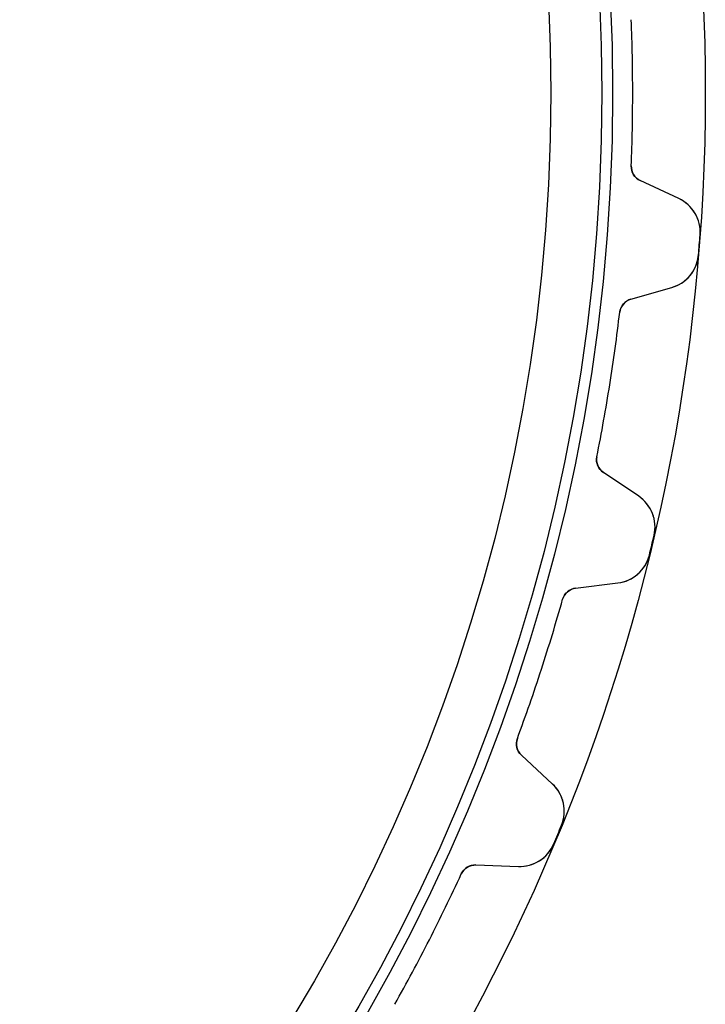
# Model space of a CAD drawing. Units: millimetres. Extents: x -63 to 63, y -63 to 63.
# Drawn here: x 41 to 63, y -30 to 2 of the extents above; entities that cross this region are included whole.
import ezdxf

# ---------------------------------------------------------------- set-up
doc = ezdxf.new("R2010")
doc.units = ezdxf.units.MM
doc.layers.add('Body027', color=7, linetype='CONTINUOUS')
doc.layers.add('Easydrive', color=7, linetype='CONTINUOUS')

msp = doc.modelspace()

# ---------------------------------------------------------------- linework, layer by layer
at = {"layer": 'Body027'}
for radius in [62.75, 62.75, 62.75, 62.75, 62.75, 62.75, 62.75, 62.75, 59.75, 59.75, 59.75, 59.75, 59.75, 59.75, 59.75, 59.75, 57.75, 57.75, 57.75, 57.75, 57.75, 57.75, 57.75, 57.75]:
    msp.add_circle((0, 0), radius, dxfattribs=at)
at = {"layer": 'Easydrive'}
for p, q in [((60.3536, -2.36818, 3.0444), (60.3536, -2.36818, 26)), ((60.3536, -2.36818, 3.0444), (60.3536, -2.36818, 26)), ((60.3536, -2.36818, -26), (60.3536, -2.36818, -3.0444)), ((60.3536, -2.36818, -26), (60.3536, -2.36818, -3.0444)), ((61.8916, -3.4237, 26), (60.6419, -2.84094, 26)), ((60.6419, -2.84094, 3.08122), (60.6419, -2.84094, 26)), ((60.6419, -2.84094, 3.08122), (60.6419, -2.84094, 26)), ((61.8916, -3.4237, 26), (60.6419, -2.84094, 26)), ((61.8916, -3.4237, -26), (60.6419, -2.84094, -26)), ((60.6419, -2.84094, -26), (60.6419, -2.84094, -3.08122)), ((61.8916, -3.4237, -26), (60.6419, -2.84094, -26)), ((60.6419, -2.84094, -26), (60.6419, -2.84094, -3.08122)), ((61.8916, -3.4237, 3.2338), (61.8916, -3.4237, 26)), ((61.8916, -3.4237, 3.2338), (61.8916, -3.4237, 26)), ((61.8916, -3.4237, -26), (61.8916, -3.4237, -3.2338)), ((61.8916, -3.4237, -26), (61.8916, -3.4237, -3.2338)), ((62.5812, -4.59922, 3.325), (62.5812, -4.59922, 26)), ((62.5812, -4.59922, 3.325), (62.5812, -4.59922, 26)), ((62.5812, -4.59922, -26), (62.5812, -4.59922, -3.325)), ((62.5812, -4.59922, -26), (62.5812, -4.59922, -3.325)), ((62.5302, -5.24727, 3.325), (62.5302, -5.24727, 26)), ((62.5302, -5.24727, 3.325), (62.5302, -5.24727, 26)), ((62.5302, -5.24727, -26), (62.5302, -5.24727, -3.325)), ((62.5302, -5.24727, -26), (62.5302, -5.24727, -3.325)), ((60.3397, -6.68052, 26), (61.6652, -6.30043, 26)), ((60.3397, -6.68052, 26), (61.6652, -6.30043, 26)), ((60.3397, -6.68052, -26), (61.6652, -6.30043, -26)), ((60.3397, -6.68052, -26), (61.6652, -6.30043, -26)), ((61.6652, -6.30043, 3.2338), (61.6652, -6.30043, 26)), ((61.6652, -6.30043, 3.2338), (61.6652, -6.30043, 26)), ((61.6652, -6.30043, -26), (61.6652, -6.30043, -3.2338)), ((61.6652, -6.30043, -26), (61.6652, -6.30043, -3.2338)), ((60.3397, -6.68052, 3.08122), (60.3397, -6.68052, 26)), ((60.3397, -6.68052, 3.08122), (60.3397, -6.68052, 26)), ((60.3397, -6.68052, -26), (60.3397, -6.68052, -3.08122)), ((60.3397, -6.68052, -26), (60.3397, -6.68052, -3.08122)), ((59.981, -7.10235, 3.0444), (59.981, -7.10235, 26)), ((59.981, -7.10235, 3.0444), (59.981, -7.10235, 26)), ((59.981, -7.10235, -26), (59.981, -7.10235, -3.0444)), ((59.981, -7.10235, -26), (59.981, -7.10235, -3.0444)), ((59.24, -11.7804, 3.0444), (59.24, -11.7804, 26)), ((59.24, -11.7804, 3.0444), (59.24, -11.7804, 26)), ((59.24, -11.7804, -26), (59.24, -11.7804, -3.0444)), ((59.24, -11.7804, -26), (59.24, -11.7804, -3.0444)), ((60.594, -13.0635, 26), (59.4508, -12.2924, 26)), ((59.4508, -12.2924, 3.08122), (59.4508, -12.2924, 26)), ((59.4508, -12.2924, 3.08122), (59.4508, -12.2924, 26)), ((60.594, -13.0635, 26), (59.4508, -12.2924, 26)), ((60.594, -13.0635, -26), (59.4508, -12.2924, -26)), ((59.4508, -12.2924, -26), (59.4508, -12.2924, -3.08122)), ((60.594, -13.0635, -26), (59.4508, -12.2924, -26)), ((59.4508, -12.2924, -26), (59.4508, -12.2924, -3.08122)), ((60.594, -13.0635, 3.2338), (60.594, -13.0635, 26)), ((60.594, -13.0635, 3.2338), (60.594, -13.0635, 26)), ((60.594, -13.0635, -26), (60.594, -13.0635, -3.2338)), ((60.594, -13.0635, -26), (60.594, -13.0635, -3.2338)), ((61.0913, -14.3325, 3.325), (61.0913, -14.3325, 26)), ((61.0913, -14.3325, 3.325), (61.0913, -14.3325, 26)), ((61.0913, -14.3325, -26), (61.0913, -14.3325, -3.325)), ((61.0913, -14.3325, -26), (61.0913, -14.3325, -3.325)), ((60.9395, -14.9645, 3.325), (60.9395, -14.9645, 26)), ((60.9395, -14.9645, 3.325), (60.9395, -14.9645, 26)), ((60.9395, -14.9645, -26), (60.9395, -14.9645, -3.325)), ((60.9395, -14.9645, -26), (60.9395, -14.9645, -3.325)), ((58.5517, -16.0375, 26), (59.9204, -15.8694, 26)), ((58.5517, -16.0375, 26), (59.9204, -15.8694, 26)), ((58.5517, -16.0375, -26), (59.9204, -15.8694, -26)), ((58.5517, -16.0375, -26), (59.9204, -15.8694, -26)), ((59.9204, -15.8694, 3.2338), (59.9204, -15.8694, 26)), ((59.9204, -15.8694, 3.2338), (59.9204, -15.8694, 26)), ((59.9204, -15.8694, -26), (59.9204, -15.8694, -3.2338)), ((59.9204, -15.8694, -26), (59.9204, -15.8694, -3.2338)), ((58.5517, -16.0375, 3.08122), (58.5517, -16.0375, 26)), ((58.5517, -16.0375, 3.08122), (58.5517, -16.0375, 26)), ((58.5517, -16.0375, -26), (58.5517, -16.0375, -3.08122)), ((58.5517, -16.0375, -26), (58.5517, -16.0375, -3.08122)), ((58.1315, -16.398, 3.0444), (58.1315, -16.398, 26)), ((58.1315, -16.398, 3.0444), (58.1315, -16.398, 26)), ((58.1315, -16.398, -26), (58.1315, -16.398, -3.0444)), ((58.1315, -16.398, -26), (58.1315, -16.398, -3.0444)), ((56.6678, -20.9025, 3.0444), (56.6678, -20.9025, 26)), ((56.6678, -20.9025, 3.0444), (56.6678, -20.9025, 26)), ((56.6678, -20.9025, -26), (56.6678, -20.9025, -3.0444)), ((56.6678, -20.9025, -26), (56.6678, -20.9025, -3.0444)), ((57.8044, -22.3817, 26), (56.7959, -21.4413, 26)), ((56.7959, -21.4413, 3.08122), (56.7959, -21.4413, 26)), ((56.7959, -21.4413, 3.08122), (56.7959, -21.4413, 26)), ((57.8044, -22.3817, 26), (56.7959, -21.4413, 26)), ((57.8044, -22.3817, -26), (56.7959, -21.4413, -26)), ((56.7959, -21.4413, -26), (56.7959, -21.4413, -3.08122)), ((57.8044, -22.3817, -26), (56.7959, -21.4413, -26)), ((56.7959, -21.4413, -26), (56.7959, -21.4413, -3.08122)), ((57.8044, -22.3817, 3.2338), (57.8044, -22.3817, 26)), ((57.8044, -22.3817, 3.2338), (57.8044, -22.3817, 26)), ((57.8044, -22.3817, -26), (57.8044, -22.3817, -3.2338)), ((57.8044, -22.3817, -26), (57.8044, -22.3817, -3.2338)), ((58.097, -23.7128, 3.325), (58.097, -23.7128, 26)), ((58.097, -23.7128, 3.325), (58.097, -23.7128, 26)), ((58.097, -23.7128, -26), (58.097, -23.7128, -3.325)), ((58.097, -23.7128, -26), (58.097, -23.7128, -3.325)), ((57.8483, -24.3133, 3.325), (57.8483, -24.3133, 26)), ((57.8483, -24.3133, 3.325), (57.8483, -24.3133, 26)), ((57.8483, -24.3133, -26), (57.8483, -24.3133, -3.325)), ((57.8483, -24.3133, -26), (57.8483, -24.3133, -3.325)), ((55.3221, -24.9995, 26), (56.7001, -25.0477, 26)), ((55.3221, -24.9995, 26), (56.7001, -25.0477, 26)), ((55.3221, -24.9995, 3.08122), (55.3221, -24.9995, 26)), ((55.3221, -24.9995, 3.08122), (55.3221, -24.9995, 26)), ((55.3221, -24.9995, -26), (56.7001, -25.0477, -26)), ((55.3221, -24.9995, -26), (56.7001, -25.0477, -26)), ((55.3221, -24.9995, -26), (55.3221, -24.9995, -3.08122)), ((55.3221, -24.9995, -26), (55.3221, -24.9995, -3.08122)), ((56.7001, -25.0477, 3.2338), (56.7001, -25.0477, 26)), ((56.7001, -25.0477, 3.2338), (56.7001, -25.0477, 26)), ((56.7001, -25.0477, -26), (56.7001, -25.0477, -3.2338)), ((56.7001, -25.0477, -26), (56.7001, -25.0477, -3.2338)), ((54.8505, -25.2899, 3.0444), (54.8505, -25.2899, 26)), ((54.8505, -25.2899, 3.0444), (54.8505, -25.2899, 26)), ((54.8505, -25.2899, -26), (54.8505, -25.2899, -3.0444)), ((54.8505, -25.2899, -26), (54.8505, -25.2899, -3.0444))]:
    msp.add_line(p, q, dxfattribs=at)
for radius in [59.4, 59.4, 59.4, 59.4, 57.75, 57.75, 57.75, 57.75]:
    msp.add_circle((0, 0), radius, dxfattribs=at)
for centre, radius, start, end in [((0, 0, 26), 60.4, 0, 2.24704), ((0, 0, 26), 60.4, 0, 2.24704), ((0, 0, 3.0444), 60.4, 0, 2.24704), ((0, 0, 3.0444), 60.4, 0, 2.24704), ((0, 0, -26), 60.4, 0, 2.24704), ((0, 0, -26), 60.4, 0, 2.24704), ((0, 0, -3.0444), 60.4, 0, 2.24704), ((0, 0, -3.0444), 60.4, 0, 2.24704), ((0, 0, -3.0444), 60.4, -2.24704, 0), ((0, 0, -3.0444), 60.4, -2.24704, 0), ((0, 0, 26), 60.4, -2.24704, 0), ((0, 0, 26), 60.4, -2.24704, 0), ((0, 0, 3.0444), 60.4, -2.24704, 0), ((0, 0, 3.0444), 60.4, -2.24704, 0), ((0, 0, -26), 60.4, -2.24704, 0), ((0, 0, -26), 60.4, -2.24704, 0), ((60.8532, -2.38778, 26), 0.5, 177.753, -115), ((60.8532, -2.38778, 26), 0.5, 177.753, -115), ((60.8532, -2.38778, -26), 0.5, 177.753, -115), ((60.8532, -2.38778, -26), 0.5, 177.753, -115), ((61.3845, -4.51127, 26), 1.2, -4.20322, 65), ((61.3845, -4.51127, 26), 1.2, -4.20322, 65), ((61.3845, -4.51127, -26), 1.2, -4.20322, 65), ((61.3845, -4.51127, -26), 1.2, -4.20322, 65), ((0, 0, 26), 62.75, -4.5, -4.20322), ((0, 0, 26), 62.75, -4.5, -4.20322), ((0, 0, 3.325), 62.75, -4.5, -4.20322), ((0, 0, 3.325), 62.75, -4.5, -4.20322), ((0, 0, -26), 62.75, -4.5, -4.20322), ((0, 0, -26), 62.75, -4.5, -4.20322), ((0, 0, -3.325), 62.75, -4.5, -4.20322), ((0, 0, -3.325), 62.75, -4.5, -4.20322), ((0, 0, 26), 62.75, -4.79678, -4.5), ((0, 0, 26), 62.75, -4.79678, -4.5), ((0, 0, 3.325), 62.75, -4.79678, -4.5), ((0, 0, 3.325), 62.75, -4.79678, -4.5), ((0, 0, -26), 62.75, -4.79678, -4.5), ((0, 0, -26), 62.75, -4.79678, -4.5), ((0, 0, -3.325), 62.75, -4.79678, -4.5), ((0, 0, -3.325), 62.75, -4.79678, -4.5), ((61.3344, -5.14692, 26), 1.2, -74, -4.79678), ((61.3344, -5.14692, 26), 1.2, -74, -4.79678), ((61.3344, -5.14692, -26), 1.2, -74, -4.79678), ((61.3344, -5.14692, -26), 1.2, -74, -4.79678), ((60.4775, -7.16115, 26), 0.5, 106, 173.247), ((60.4775, -7.16115, 26), 0.5, 106, 173.247), ((60.4775, -7.16115, -26), 0.5, 106, 173.247), ((60.4775, -7.16115, -26), 0.5, 106, 173.247), ((0, 0, 26), 60.4, -9, -6.75296), ((0, 0, 26), 60.4, -9, -6.75296), ((0, 0, 3.0444), 60.4, -9, -6.75296), ((0, 0, 3.0444), 60.4, -9, -6.75296), ((0, 0, -26), 60.4, -9, -6.75296), ((0, 0, -26), 60.4, -9, -6.75296), ((0, 0, -3.0444), 60.4, -9, -6.75296), ((0, 0, -3.0444), 60.4, -9, -6.75296), ((0, 0, 26), 60.4, -11.247, -9), ((0, 0, 26), 60.4, -11.247, -9), ((0, 0, 3.0444), 60.4, -11.247, -9), ((0, 0, 3.0444), 60.4, -11.247, -9), ((0, 0, -26), 60.4, -11.247, -9), ((0, 0, -26), 60.4, -11.247, -9), ((0, 0, -3.0444), 60.4, -11.247, -9), ((0, 0, -3.0444), 60.4, -11.247, -9), ((59.7304, -11.8779, 26), 0.5, 168.753, -124), ((59.7304, -11.8779, 26), 0.5, 168.753, -124), ((59.7304, -11.8779, -26), 0.5, 168.753, -124), ((59.7304, -11.8779, -26), 0.5, 168.753, -124), ((59.923, -14.0584, 26), 1.2, -13.2032, 56), ((59.923, -14.0584, 26), 1.2, -13.2032, 56), ((59.923, -14.0584, -26), 1.2, -13.2032, 56), ((59.923, -14.0584, -26), 1.2, -13.2032, 56), ((0, 0, 26), 62.75, -13.5, -13.2032), ((0, 0, 26), 62.75, -13.5, -13.2032), ((0, 0, 3.325), 62.75, -13.5, -13.2032), ((0, 0, 3.325), 62.75, -13.5, -13.2032), ((0, 0, -26), 62.75, -13.5, -13.2032), ((0, 0, -26), 62.75, -13.5, -13.2032), ((0, 0, -3.325), 62.75, -13.5, -13.2032), ((0, 0, -3.325), 62.75, -13.5, -13.2032), ((0, 0, 26), 62.75, -13.7968, -13.5), ((0, 0, 26), 62.75, -13.7968, -13.5), ((0, 0, 3.325), 62.75, -13.7968, -13.5), ((0, 0, 3.325), 62.75, -13.7968, -13.5), ((0, 0, -26), 62.75, -13.7968, -13.5), ((0, 0, -26), 62.75, -13.7968, -13.5), ((0, 0, -3.325), 62.75, -13.7968, -13.5), ((0, 0, -3.325), 62.75, -13.7968, -13.5), ((59.7741, -14.6784, 26), 1.2, -83, -13.7968), ((59.7741, -14.6784, 26), 1.2, -83, -13.7968), ((59.7741, -14.6784, -26), 1.2, -83, -13.7968), ((59.7741, -14.6784, -26), 1.2, -83, -13.7968), ((58.6127, -16.5337, 26), 0.5, 97, 164.247), ((58.6127, -16.5337, 26), 0.5, 97, 164.247), ((58.6127, -16.5337, -26), 0.5, 97, 164.247), ((58.6127, -16.5337, -26), 0.5, 97, 164.247), ((0, 0, 26), 60.4, -18, -15.753), ((0, 0, 26), 60.4, -18, -15.753), ((0, 0, 3.0444), 60.4, -18, -15.753), ((0, 0, 3.0444), 60.4, -18, -15.753), ((0, 0, -26), 60.4, -18, -15.753), ((0, 0, -26), 60.4, -18, -15.753), ((0, 0, -3.0444), 60.4, -18, -15.753), ((0, 0, -3.0444), 60.4, -18, -15.753), ((0, 0, 26), 60.4, -20.247, -18), ((0, 0, 26), 60.4, -20.247, -18), ((0, 0, 3.0444), 60.4, -20.247, -18), ((0, 0, 3.0444), 60.4, -20.247, -18), ((0, 0, -26), 60.4, -20.247, -18), ((0, 0, -26), 60.4, -20.247, -18), ((0, 0, -3.0444), 60.4, -20.247, -18), ((0, 0, -3.0444), 60.4, -20.247, -18), ((57.1369, -21.0756, 26), 0.5, 159.753, -133), ((57.1369, -21.0756, 26), 0.5, 159.753, -133), ((57.1369, -21.0756, -26), 0.5, 159.753, -133), ((57.1369, -21.0756, -26), 0.5, 159.753, -133), ((56.986, -23.2593, 26), 1.2, -22.2032, 47), ((56.986, -23.2593, 26), 1.2, -22.2032, 47), ((56.986, -23.2593, -26), 1.2, -22.2032, 47), ((56.986, -23.2593, -26), 1.2, -22.2032, 47), ((0, 0, 26), 62.75, -22.5, -22.2032), ((0, 0, 26), 62.75, -22.5, -22.2032), ((0, 0, 3.325), 62.75, -22.5, -22.2032), ((0, 0, 3.325), 62.75, -22.5, -22.2032), ((0, 0, -26), 62.75, -22.5, -22.2032), ((0, 0, -26), 62.75, -22.5, -22.2032), ((0, 0, -3.325), 62.75, -22.5, -22.2032), ((0, 0, -3.325), 62.75, -22.5, -22.2032), ((0, 0, 26), 62.75, -22.7968, -22.5), ((0, 0, 26), 62.75, -22.7968, -22.5), ((0, 0, 3.325), 62.75, -22.7968, -22.5), ((0, 0, 3.325), 62.75, -22.7968, -22.5), ((0, 0, -26), 62.75, -22.7968, -22.5), ((0, 0, -26), 62.75, -22.7968, -22.5), ((0, 0, -3.325), 62.75, -22.7968, -22.5), ((0, 0, -3.325), 62.75, -22.7968, -22.5), ((56.742, -23.8484, 26), 1.2, -92, -22.7968), ((56.742, -23.8484, 26), 1.2, -92, -22.7968), ((56.742, -23.8484, -26), 1.2, -92, -22.7968), ((56.742, -23.8484, -26), 1.2, -92, -22.7968), ((55.3046, -25.4992, 26), 0.5, 88, 155.247), ((55.3046, -25.4992, 26), 0.5, 88, 155.247), ((55.3046, -25.4992, -26), 0.5, 88, 155.247), ((55.3046, -25.4992, -26), 0.5, 88, 155.247), ((0, 0, 26), 60.4, -27, -24.753), ((0, 0, 26), 60.4, -27, -24.753), ((0, 0, 3.0444), 60.4, -27, -24.753), ((0, 0, 3.0444), 60.4, -27, -24.753), ((0, 0, -26), 60.4, -27, -24.753), ((0, 0, -26), 60.4, -27, -24.753), ((0, 0, -3.0444), 60.4, -27, -24.753), ((0, 0, -3.0444), 60.4, -27, -24.753), ((0, 0, 26), 60.4, -29.247, -27), ((0, 0, 26), 60.4, -29.247, -27), ((0, 0, 3.0444), 60.4, -29.247, -27), ((0, 0, 3.0444), 60.4, -29.247, -27), ((0, 0, -26), 60.4, -29.247, -27), ((0, 0, -26), 60.4, -29.247, -27), ((0, 0, -3.0444), 60.4, -29.247, -27), ((0, 0, -3.0444), 60.4, -29.247, -27)]:
    msp.add_arc(centre, radius, start, end, dxfattribs=at)
for points in [[(60.6419, -2.84094, 3.08122), (60.4719, -2.76554, 3.06053), (60.3433, -2.57429, 3.04414), (60.3536, -2.36818, 3.0444)], [(60.6419, -2.84094, 3.08122), (60.4719, -2.76554, 3.06053), (60.3433, -2.57429, 3.04414), (60.3536, -2.36818, 3.0444)], [(60.6419, -2.84094, -3.08122), (60.4719, -2.76554, -3.06053), (60.3433, -2.57429, -3.04414), (60.3536, -2.36818, -3.0444)], [(60.6419, -2.84094, -3.08122), (60.4719, -2.76554, -3.06053), (60.3433, -2.57429, -3.04414), (60.3536, -2.36818, -3.0444)], [(59.981, -7.10235, 3.0444), (60.0031, -6.89718, 3.04414), (60.16, -6.7284, 3.06053), (60.3397, -6.68052, 3.08122)], [(59.981, -7.10235, 3.0444), (60.0031, -6.89718, 3.04414), (60.16, -6.7284, 3.06053), (60.3397, -6.68052, 3.08122)], [(59.981, -7.10235, -3.0444), (60.0031, -6.89718, -3.04414), (60.16, -6.7284, -3.06053), (60.3397, -6.68052, -3.08122)], [(59.981, -7.10235, -3.0444), (60.0031, -6.89718, -3.04414), (60.16, -6.7284, -3.06053), (60.3397, -6.68052, -3.08122)], [(59.4508, -12.2924, 3.08122), (59.2948, -12.1914, 3.06053), (59.1977, -11.9824, 3.04414), (59.24, -11.7804, 3.0444)], [(59.4508, -12.2924, 3.08122), (59.2948, -12.1914, 3.06053), (59.1977, -11.9824, 3.04414), (59.24, -11.7804, 3.0444)], [(59.4508, -12.2924, -3.08122), (59.2948, -12.1914, -3.06053), (59.1977, -11.9824, -3.04414), (59.24, -11.7804, -3.0444)], [(59.4508, -12.2924, -3.08122), (59.2948, -12.1914, -3.06053), (59.1977, -11.9824, -3.04414), (59.24, -11.7804, -3.0444)], [(58.1315, -16.398, 3.0444), (58.1854, -16.1988, 3.04414), (58.3668, -16.0567, 3.06053), (58.5517, -16.0375, 3.08122)], [(58.1315, -16.398, 3.0444), (58.1854, -16.1988, 3.04414), (58.3668, -16.0567, 3.06053), (58.5517, -16.0375, 3.08122)], [(58.1315, -16.398, -3.0444), (58.1854, -16.1988, -3.04414), (58.3668, -16.0567, -3.06053), (58.5517, -16.0375, -3.08122)], [(58.1315, -16.398, -3.0444), (58.1854, -16.1988, -3.04414), (58.3668, -16.0567, -3.06053), (58.5517, -16.0375, -3.08122)], [(56.7959, -21.4413, 3.08122), (56.6576, -21.317, 3.06053), (56.5944, -21.0954, 3.04414), (56.6678, -20.9025, 3.0444)], [(56.7959, -21.4413, 3.08122), (56.6576, -21.317, 3.06053), (56.5944, -21.0954, 3.04414), (56.6678, -20.9025, 3.0444)], [(56.7959, -21.4413, -3.08122), (56.6576, -21.317, -3.06053), (56.5944, -21.0954, -3.04414), (56.6678, -20.9025, -3.0444)], [(56.7959, -21.4413, -3.08122), (56.6576, -21.317, -3.06053), (56.5944, -21.0954, -3.04414), (56.6678, -20.9025, -3.0444)], [(54.8505, -25.2899, 3.0444), (54.935, -25.1016, 3.04414), (55.1364, -24.9896, 3.06053), (55.3221, -24.9995, 3.08122)], [(54.8505, -25.2899, 3.0444), (54.935, -25.1016, 3.04414), (55.1364, -24.9896, 3.06053), (55.3221, -24.9995, 3.08122)], [(54.8505, -25.2899, -3.0444), (54.935, -25.1016, -3.04414), (55.1364, -24.9896, -3.06053), (55.3221, -24.9995, -3.08122)], [(54.8505, -25.2899, -3.0444), (54.935, -25.1016, -3.04414), (55.1364, -24.9896, -3.06053), (55.3221, -24.9995, -3.08122)]]:
    msp.add_open_spline(points, degree=3, dxfattribs=at)
for points, knots in [([(62.5812, -4.59922, 3.325), (62.6008, -4.34614, 3.32511), (62.5341, -4.09377, 3.31516), (62.4153, -3.89689, 3.29954), (62.2839, -3.67694, 3.28225), (62.0957, -3.51882, 3.25877), (61.8916, -3.4237, 3.2338)], [0, 0, 0, 0, 0.474613, 0.474613, 0.474613, 1, 1, 1, 1]), ([(62.5812, -4.59922, 3.325), (62.6008, -4.34614, 3.32511), (62.5341, -4.09377, 3.31516), (62.4153, -3.89689, 3.29954), (62.2839, -3.67694, 3.28225), (62.0957, -3.51882, 3.25877), (61.8916, -3.4237, 3.2338)], [0, 0, 0, 0, 0.474613, 0.474613, 0.474613, 1, 1, 1, 1]), ([(62.5812, -4.59922, -3.325), (62.6008, -4.34614, -3.32511), (62.5341, -4.09377, -3.31516), (62.4153, -3.89689, -3.29954), (62.2839, -3.67694, -3.28225), (62.0957, -3.51882, -3.25877), (61.8916, -3.4237, -3.2338)], [0, 0, 0, 0, 0.474613, 0.474613, 0.474613, 1, 1, 1, 1]), ([(62.5812, -4.59922, -3.325), (62.6008, -4.34614, -3.32511), (62.5341, -4.09377, -3.31516), (62.4153, -3.89689, -3.29954), (62.2839, -3.67694, -3.28225), (62.0957, -3.51882, -3.25877), (61.8916, -3.4237, -3.2338)], [0, 0, 0, 0, 0.474613, 0.474613, 0.474613, 1, 1, 1, 1]), ([(61.6652, -6.30043, 3.2338), (61.8815, -6.23846, 3.25875), (62.0919, -6.11189, 3.28221), (62.256, -5.91548, 3.2995), (62.4044, -5.73956, 3.31514), (62.51, -5.50054, 3.32511), (62.5302, -5.24727, 3.325)], [0, 0, 0, 0, 0.524941, 0.524941, 0.524941, 1, 1, 1, 1]), ([(61.6652, -6.30043, 3.2338), (61.8815, -6.23846, 3.25875), (62.0919, -6.11189, 3.28221), (62.256, -5.91548, 3.2995), (62.4044, -5.73956, 3.31514), (62.51, -5.50054, 3.32511), (62.5302, -5.24727, 3.325)], [0, 0, 0, 0, 0.524941, 0.524941, 0.524941, 1, 1, 1, 1]), ([(61.6652, -6.30043, -3.2338), (61.8815, -6.23846, -3.25875), (62.0919, -6.11189, -3.28221), (62.256, -5.91548, -3.2995), (62.4044, -5.73956, -3.31514), (62.51, -5.50054, -3.32511), (62.5302, -5.24727, -3.325)], [0, 0, 0, 0, 0.524941, 0.524941, 0.524941, 1, 1, 1, 1]), ([(61.6652, -6.30043, -3.2338), (61.8815, -6.23846, -3.25875), (62.0919, -6.11189, -3.28221), (62.256, -5.91548, -3.2995), (62.4044, -5.73956, -3.31514), (62.51, -5.50054, -3.32511), (62.5302, -5.24727, -3.325)], [0, 0, 0, 0, 0.524941, 0.524941, 0.524941, 1, 1, 1, 1]), ([(61.0913, -14.3325, 3.325), (61.1502, -14.0856, 3.32511), (61.1238, -13.8258, 3.31516), (61.0372, -13.6128, 3.29954), (60.9419, -13.375, 3.28225), (60.7807, -13.1894, 3.25877), (60.594, -13.0635, 3.2338)], [0, 0, 0, 0, 0.474613, 0.474613, 0.474613, 1, 1, 1, 1]), ([(61.0913, -14.3325, 3.325), (61.1502, -14.0856, 3.32511), (61.1238, -13.8258, 3.31516), (61.0372, -13.6128, 3.29954), (60.9419, -13.375, 3.28225), (60.7807, -13.1894, 3.25877), (60.594, -13.0635, 3.2338)], [0, 0, 0, 0, 0.474613, 0.474613, 0.474613, 1, 1, 1, 1]), ([(61.0913, -14.3325, -3.325), (61.1502, -14.0856, -3.32511), (61.1238, -13.8258, -3.31516), (61.0372, -13.6128, -3.29954), (60.9419, -13.375, -3.28225), (60.7807, -13.1894, -3.25877), (60.594, -13.0635, -3.2338)], [0, 0, 0, 0, 0.474613, 0.474613, 0.474613, 1, 1, 1, 1]), ([(61.0913, -14.3325, -3.325), (61.1502, -14.0856, -3.32511), (61.1238, -13.8258, -3.31516), (61.0372, -13.6128, -3.29954), (60.9419, -13.375, -3.28225), (60.7807, -13.1894, -3.25877), (60.594, -13.0635, -3.2338)], [0, 0, 0, 0, 0.474613, 0.474613, 0.474613, 1, 1, 1, 1]), ([(59.9204, -15.8694, 3.2338), (60.1437, -15.8421, 3.25875), (60.3713, -15.75, 3.28221), (60.5641, -15.5816, 3.2995), (60.7382, -15.4311, 3.31514), (60.8799, -15.2115, 3.32511), (60.9395, -14.9645, 3.325)], [0, 0, 0, 0, 0.524941, 0.524941, 0.524941, 1, 1, 1, 1]), ([(59.9204, -15.8694, 3.2338), (60.1437, -15.8421, 3.25875), (60.3713, -15.75, 3.28221), (60.5641, -15.5816, 3.2995), (60.7382, -15.4311, 3.31514), (60.8799, -15.2115, 3.32511), (60.9395, -14.9645, 3.325)], [0, 0, 0, 0, 0.524941, 0.524941, 0.524941, 1, 1, 1, 1]), ([(59.9204, -15.8694, -3.2338), (60.1437, -15.8421, -3.25875), (60.3713, -15.75, -3.28221), (60.5641, -15.5816, -3.2995), (60.7382, -15.4311, -3.31514), (60.8799, -15.2115, -3.32511), (60.9395, -14.9645, -3.325)], [0, 0, 0, 0, 0.524941, 0.524941, 0.524941, 1, 1, 1, 1]), ([(59.9204, -15.8694, -3.2338), (60.1437, -15.8421, -3.25875), (60.3713, -15.75, -3.28221), (60.5641, -15.5816, -3.2995), (60.7382, -15.4311, -3.31514), (60.8799, -15.2115, -3.32511), (60.9395, -14.9645, -3.325)], [0, 0, 0, 0, 0.524941, 0.524941, 0.524941, 1, 1, 1, 1]), ([(58.097, -23.7128, 3.325), (58.1939, -23.4781, 3.32511), (58.2084, -23.2175, 3.31516), (58.1562, -22.9935, 3.29954), (58.0993, -22.7438, 3.28225), (57.9692, -22.5352, 3.25877), (57.8044, -22.3817, 3.2338)], [0, 0, 0, 0, 0.474613, 0.474613, 0.474613, 1, 1, 1, 1]), ([(58.097, -23.7128, 3.325), (58.1939, -23.4781, 3.32511), (58.2084, -23.2175, 3.31516), (58.1562, -22.9935, 3.29954), (58.0993, -22.7438, 3.28225), (57.9692, -22.5352, 3.25877), (57.8044, -22.3817, 3.2338)], [0, 0, 0, 0, 0.474613, 0.474613, 0.474613, 1, 1, 1, 1]), ([(58.097, -23.7128, -3.325), (58.1939, -23.4781, -3.32511), (58.2084, -23.2175, -3.31516), (58.1562, -22.9935, -3.29954), (58.0993, -22.7438, -3.28225), (57.9692, -22.5352, -3.25877), (57.8044, -22.3817, -3.2338)], [0, 0, 0, 0, 0.474613, 0.474613, 0.474613, 1, 1, 1, 1]), ([(58.097, -23.7128, -3.325), (58.1939, -23.4781, -3.32511), (58.2084, -23.2175, -3.31516), (58.1562, -22.9935, -3.29954), (58.0993, -22.7438, -3.28225), (57.9692, -22.5352, -3.25877), (57.8044, -22.3817, -3.2338)], [0, 0, 0, 0, 0.474613, 0.474613, 0.474613, 1, 1, 1, 1]), ([(56.7001, -25.0477, 3.2338), (56.925, -25.0556, 3.25875), (57.1642, -25.0002, 3.28221), (57.381, -24.8641, 3.2995), (57.5765, -24.7427, 3.31514), (57.7508, -24.548, 3.32511), (57.8483, -24.3133, 3.325)], [0, 0, 0, 0, 0.524941, 0.524941, 0.524941, 1, 1, 1, 1]), ([(56.7001, -25.0477, 3.2338), (56.925, -25.0556, 3.25875), (57.1642, -25.0002, 3.28221), (57.381, -24.8641, 3.2995), (57.5765, -24.7427, 3.31514), (57.7508, -24.548, 3.32511), (57.8483, -24.3133, 3.325)], [0, 0, 0, 0, 0.524941, 0.524941, 0.524941, 1, 1, 1, 1]), ([(56.7001, -25.0477, -3.2338), (56.925, -25.0556, -3.25875), (57.1642, -25.0002, -3.28221), (57.381, -24.8641, -3.2995), (57.5765, -24.7427, -3.31514), (57.7508, -24.548, -3.32511), (57.8483, -24.3133, -3.325)], [0, 0, 0, 0, 0.524941, 0.524941, 0.524941, 1, 1, 1, 1]), ([(56.7001, -25.0477, -3.2338), (56.925, -25.0556, -3.25875), (57.1642, -25.0002, -3.28221), (57.381, -24.8641, -3.2995), (57.5765, -24.7427, -3.31514), (57.7508, -24.548, -3.32511), (57.8483, -24.3133, -3.325)], [0, 0, 0, 0, 0.524941, 0.524941, 0.524941, 1, 1, 1, 1])]:
    msp.add_open_spline(points, degree=3, knots=knots, dxfattribs=at)

doc.saveas('drawing.dxf')
